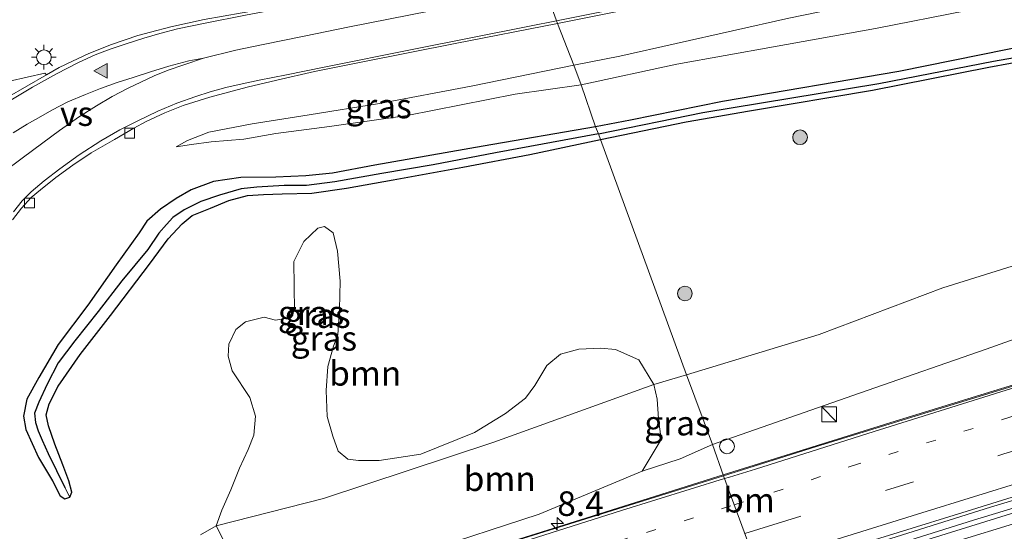
# Model space of a CAD drawing. Units: metres. Extents: x 93051 to 100000, y 468748 to 471476.
# Drawn here: x 97223 to 97323, y 470719 to 470771 of the extents above; entities that cross this region are included whole.
import ezdxf
from ezdxf.enums import TextEntityAlignment as Align

# ---------------------------------------------------------------- set-up
doc = ezdxf.new("R2010")
doc.units = ezdxf.units.M
doc.linetypes.add('VW-1-3_STREEP', pattern=[4, 1, -3])
doc.linetypes.add('VW-3-9_STREEP', pattern=[12, 3, -9])
doc.layers.get('0').update_dxf_attribs({"lineweight": 25})
for name, color, linetype, lineweight in [('B-ME-AL-OVERIG-S-B1', 7, 'Continuous', 18), ('B-ME-AM-KILOMETR-S-B1', 7, 'Continuous', 18), ('B-ME-BV-GELEIDECONSTRUCTIE-GELEIDERAIL-L-B1', 213, 'BV-GELEIDERAIL', 18), ('B-ME-GR-BOOM-GV-B6', 93, 'Continuous', 18), ('B-ME-GR-BOOM-S-B1', 93, 'Continuous', 18), ('B-ME-GW-KRUINLIJN-L-B1', 93, 'Continuous', 18), ('B-ME-GW-TEENLIJN-L-B1', 93, 'Continuous', 18), ('B-ME-IE-GRASLAND-GV-B6', 93, 'Continuous', 18), ('B-ME-IE-HULPGEOMETRIE-L-B1', 53, 'Continuous', 18), ('B-ME-IE-INRICHTINGSELEMENT-S-B1', 253, 'Continuous', 18), ('B-ME-IE-MEUBILAIR_WEGMEUBILAIR-LICHTMAST-S-B1', 8, 'Continuous', 18), ('B-ME-OB-BEKLEDING-GV-B6', 253, 'Continuous', 18), ('B-ME-VH-VERH_SOORT-BITUMEN-GV-B6', 8, 'IE-TERREINAFSCHEIDING-NATUURLIJK-HOUTWAL', 18), ('B-ME-VH-VERH_SOORT-GV-B6', 8, 'Continuous', 18), ('B-ME-VV-KOLK-S-B1', 8, 'Continuous', 18), ('B-ME-VW-MARKERING-13STREEP-045-L-B1', 255, 'VW-1-3_STREEP', 18), ('B-ME-VW-MARKERING-39STREEP-015-L-B1', 255, 'VW-3-9_STREEP', 18), ('B-ME-VW-MARKERING-STREEP-015-L-B1', 7, 'Continuous', 18), ('B-ME-VW-MARKERING-VERDRIJFSTRP-GV-B6', 7, 'Continuous', 18), ('B-ME-VW-MARKERING-VLAKMARK-S-B1', 7, 'Continuous', 18)]:
    doc.layers.add(name, color=color, linetype=linetype, lineweight=lineweight)
doc.layers.add('B-ME-GW-INSTEEKWATERGANG-L-B1', color=10, linetype='Continuous')
doc.layers.add('B-ME-GW-WATERGANG-GREPPEL-L-B1', color=10, linetype='Continuous')
doc.styles.add('NLCS-ISO', font='NLCS-ISO.TTF')
doc.linetypes.add('BV-GELEIDERAIL', pattern='A,10,-3,[108,NLCS.SHX,S=1,R=0,X=0,Y=0],-3', length=16)
doc.linetypes.add('IE-TERREINAFSCHEIDING-NATUURLIJK-HOUTWAL', pattern='A,7,-1.5,[67,NLCS.SHX,S=0.75,R=45,X=0,Y=0],-1.5,7,-1.5,[70,NLCS.SHX,S=0.75,R=0,X=0,Y=0],-1.5', length=20)

# ---------------------------------------------------------------- blocks, each defined once
blk = doc.blocks.new('hecto')
for p, q in [((0, 0.625), (-0.625, 0)), ((0, -0.625), (0, 0.625)), ((-0.625, 0), (0.625, 0)), ((0.625, 0), (0, -0.625))]:
    blk.add_line(p, q)
blk = doc.blocks.new('verfsymbol')
for color in [252, 253]:
    blk.add_hatch(color=color).paths.add_polyline_path([(0.75, -0.625), (0, 0.75), (-0.75, -0.625)])
blk.add_lwpolyline([(0.75, -0.625), (0, 0.75), (-0.75, -0.625)], close=True)
blk = doc.blocks.new('boom')
h = blk.add_hatch(color=256)
edge = h.paths.add_edge_path()
edge.add_arc((0, 0), 0.75, 0, 360)
blk.add_circle((0, 0), 0.75)
blk = doc.blocks.new('kast')
blk.add_line((-0.75, -0.75), (0.75, 0.75))
blk.add_lwpolyline([(-0.75, 0.75), (0.75, 0.75), (0.75, -0.75), (-0.75, -0.75)], close=True)
blk = doc.blocks.new('dtb')
blk.add_circle((0, 0), 0.75)
blk = doc.blocks.new('lantaarnpaal')
for p, q in [((0, 0.75), (0, 1.25)), ((-0.75, 0), (-1.25, 0)), ((-0.88, 0.88), (-0.53, 0.53)), ((0.53, 0.53), (0.88, 0.88)), ((0.75, 0), (1.25, 0)), ((-0.53, -0.53), (-0.88, -0.88)), ((0, -0.75), (0, -1.25)), ((0.53, -0.53), (0.88, -0.88))]:
    blk.add_line(p, q)
blk.add_circle((0, 0), 0.75)
blk = doc.blocks.new('kolk')
blk.add_lwpolyline([(-0.5, -0.5), (0.5, -0.5), (0.5, 0.5), (-0.5, 0.5)], close=True)

msp = doc.modelspace()

# ---------------------------------------------------------------- linework, layer by layer
at = {"layer": 'B-ME-BV-GELEIDECONSTRUCTIE-GELEIDERAIL-L-B1'}
for points in [[(97294.6084, 470724.7109, 4.6231), (97312.142, 470730.167, 4.548), (97328.582, 470735.215, 4.388), (97338.78, 470738.383, 4.233), (97345.106, 470740.425, 4.171), (97349.338, 470741.892, 4.12), (97354.11, 470743.645, 4.073), (97359.449, 470745.553, 3.998), (97367.022, 470748.326, 3.871), (97372.58, 470750.369, 3.755), (97378.837, 470752.655, 3.612), (97382.632, 470754.168, 3.425), (97386.374, 470755.712, 3.243), (97391.605, 470757.966, 2.836)], [(97299.5963, 470714.4348, 5.0602), (97321.851, 470721.399, 4.884), (97338.647, 470726.479, 4.763), (97356.914, 470732.051, 4.51), (97372.805, 470737.062, 4.312)], [(97373.087, 470736.413, 4.188), (97362.236, 470732.987, 4.32), (97340.486, 470726.246, 4.691), (97320.102, 470720.096, 4.917), (97301.7495, 470714.3355, 5.0221)], [(97250.408, 470710.912, 4.781), (97254.602, 470712.163, 4.752), (97280.048, 470720.132, 4.761), (97294.6084, 470724.7109, 4.6231)]]:
    msp.add_polyline3d(points, dxfattribs=at)
at = {"layer": 'B-ME-GR-BOOM-GV-B6'}
for points in [[(97287.537, 470733.91, -0.152), (97271.225, 470728.037, -0.08), (97253.89, 470722.29, -0.083), (97242.949, 470719.527, -0.19), (97243.518, 470721.1, -0.023), (97244.445, 470723.174, -0.023), (97245.311, 470725.369, 0.162), (97246.203, 470727.287, 0.162), (97246.785, 470728.736, 0.162), (97246.943, 470730.687, 0.162), (97246.375, 470732.559, 0.147), (97244.566, 470735.274, -0.358), (97244.178, 470736.79, -0.358), (97244.229, 470738.01, -0.358), (97244.956, 470739.493, -0.358), (97245.92, 470740.273, -0.358), (97247.834, 470740.747, -0.358), (97248.984, 470740.43, -0.358), (97250.132, 470740.636, -0.358), (97250.909, 470741.41, -0.358), (97250.903, 470743.904, -0.358), (97250.859, 470746.401, -0.355), (97251.872, 470748.459, -0.358), (97253.289, 470749.802, -0.48), (97253.967, 470749.968, -0.486), (97254.881, 470749.32, -0.486), (97255.322, 470747.467, -0.486), (97255.59, 470744.414, -0.483), (97255.514, 470741.572, -0.483), (97255.348, 470738.945, -0.483), (97254.89, 470737.801, -0.486), (97254.31, 470735.741, -0.483), (97254.148, 470733.281, -0.483), (97254.251, 470730.646, -0.483), (97254.825, 470728.629, -0.483), (97255.385, 470727.096, -0.483), (97256.369, 470726.313, -0.483), (97257.431, 470726.156, -0.483), (97259.561, 470726.153, -0.489), (97263.784, 470726.808, -0.486), (97269.28, 470729.024, -0.373), (97272.436, 470730.952, -0.373), (97274.455, 470732.49, -0.322), (97275.423, 470733.778, -0.322), (97276.621, 470735.824, -0.322), (97278.019, 470736.978, -0.378), (97279.894, 470737.486, -0.408), (97282.095, 470737.591, -0.405), (97283.626, 470737.46, -0.405), (97286.02, 470736.391, -0.343), (97287.537, 470733.91, -0.152)], [(97287.537, 470733.91, -0.152), (97287.861, 470732.399, 0.87), (97288, 470730.39, 1.18), (97288.27, 470728.282, 1.637), (97286.361, 470725.061, 3.943), (97275.851, 470720.702, 3.919), (97264.017, 470716.834, 3.88), (97253.268, 470713.315, 4.032), (97247.102, 470711.346, 4.023), (97242.949, 470719.527, -0.19), (97253.89, 470722.29, -0.083), (97271.225, 470728.037, -0.08), (97287.537, 470733.91, -0.152)]]:
    msp.add_polyline3d(points, dxfattribs=at)
at = {"layer": 'B-ME-GW-INSTEEKWATERGANG-L-B1'}
for points in [[(97345.001, 470772.196, -0.64), (97335.078, 470770.297, -0.788), (97323.574, 470767.989, -0.729), (97312.512, 470765.743, -0.551), (97294.517, 470762.692, -0.729), (97285.157, 470760.804, -0.583), (97281.607, 470760.129, -0.595)], [(97282.091, 470758.821, -0.762), (97290.832, 470760.618, -0.637), (97297.279, 470761.765, -0.681), (97309.814, 470763.859, -0.423), (97321.684, 470766.204, -0.399), (97330.501, 470767.834, -0.571), (97335.651, 470768.639, -0.934), (97341.893, 470770.11, -0.809), (97348.671, 470771.605, -0.678)], [(97281.607, 470760.129, -0.595), (97270.134, 470758.148, -0.764), (97259.099, 470756.217, -0.809), (97254.813, 470755.402, -0.806), (97252.072, 470755.131, -0.806), (97249.028, 470755.005, -0.806), (97245.464, 470754.975, -0.746), (97242.686, 470754.545, -0.599), (97240.389, 470753.708, -0.599), (97238.868, 470752.834, -0.599), (97237.255, 470751.732, -0.596), (97235.896, 470750.519, -0.596), (97235.097, 470749.338, -0.596), (97232.742, 470746.078, -0.596), (97229.86, 470741.965, -0.596), (97226.841, 470737.974, -0.596), (97224.876, 470734.607, -0.596), (97223.654, 470732.403, -0.596), (97223.322, 470730.663, -0.596), (97223.537, 470729.328, -0.596), (97224.837, 470726.473, -0.579), (97226.284, 470724.076, -0.579), (97227.062, 470722.575, -0.579), (97227.537, 470722.247, -0.579), (97228.025, 470722.415, -0.579), (97228.225, 470722.95, -0.579), (97227.942, 470724.101, -0.579), (97227.311, 470725.721, -0.579), (97226.506, 470727.831, -0.579), (97225.856, 470729.689, -0.579), (97225.608, 470730.807, -0.593), (97225.927, 470731.922, -0.716), (97226.849, 470733.74, -0.716), (97229.082, 470736.943, -0.716), (97232.187, 470740.933, -0.764), (97236.158, 470746.138, -0.949), (97238.061, 470748.72, -0.949), (97239.472, 470750.259, -0.949), (97240.483, 470751.115, -0.946), (97242.373, 470751.846, -0.946), (97244.249, 470752.635, -0.886), (97246.127, 470753.134, -0.886), (97247.752, 470753.22, -0.886), (97249.652, 470753.298, -0.886), (97252.677, 470753.367, -0.886), (97256.234, 470753.891, -0.949), (97260.968, 470754.733, -0.949), (97268.086, 470756.022, -0.919), (97274.903, 470757.324, -0.809), (97282.091, 470758.821, -0.762)]]:
    msp.add_polyline3d(points, dxfattribs=at)
at = {"layer": 'B-ME-GW-KRUINLIJN-L-B1'}
for points in [[(97385.241, 470762.68, 1.712), (97384.468, 470765.033, 1.697), (97383.284, 470767.184, 1.456), (97382.394, 470769.607, 1.117), (97381.988, 470771.328, 1.168), (97381.823, 470773.411, 1.168), (97381.741, 470776.018, 1.171), (97381.273, 470779.633, 1.037), (97380.728, 470782.43, 1.037), (97380.217, 470783.736, 1.135), (97379.106, 470784.567, 1.135), (97378.237, 470784.65, 1.135), (97376.701, 470784.431, 1.135), (97372.41, 470783.822, 0.969), (97366.869, 470783.131, 0.966), (97358.976, 470782.071, 0.823), (97348.946, 470780.852, 0.743), (97335.897, 470778.224, 0.564), (97318.594, 470774.738, 0.46), (97301.299, 470771.194, 0.234), (97284.064, 470767.333, 0.136), (97279.383, 470766.397, 0.208)], [(97279.383, 470766.397, 0.208), (97268.91, 470764.271, 0.302), (97259.595, 470762.489, 0.189), (97252.429, 470761.331, 0.075), (97246.623, 470760.446, 0.153), (97242.192, 470759.588, 0.249), (97240.016, 470758.734, 0.249), (97238.867, 470758.093, 0.069)], [(97293.526, 470727.798, 3.997), (97309.284, 470733.287, 3.82), (97321.383, 470737.493, 3.454), (97337.027, 470743.042, 3.083), (97351.206, 470747.706, 2.889), (97369.509, 470754.06, 2.776), (97380.722, 470757.587, 2.782), (97387.197, 470759.836, 2.782), (97391.46, 470761.706, 2.699), (97394.051, 470762.969, 2.542), (97395.817, 470763.98, 2.542), (97397.325, 470765.781, 2.131)], [(97286.361, 470725.061, 3.943), (97290.213, 470726.336, 4.035), (97293.526, 470727.798, 3.997)]]:
    msp.add_polyline3d(points, dxfattribs=at)
at = {"layer": 'B-ME-GW-TEENLIJN-L-B1'}
for points in [[(97377.51, 470775.132, -0.628), (97378.266, 470770.975, -0.441), (97378.798, 470768.877, -0.099), (97379.699, 470765.868, 0.341), (97380.487, 470763.952, 0.401), (97380.691, 470763.016, 0.541), (97379.874, 470762.551, 0.541), (97375.943, 470761.6, 0.249), (97362.857, 470757.001, 0.312), (97347.137, 470753.069, 0.157), (97331.1, 470748.137, 0.112), (97316.966, 470743.727, 0.217), (97304.38, 470739, 0.222), (97290.877, 470734.865, 0.243)], [(97280.116, 470764.383, -0.708), (97289.888, 470766.488, -0.652), (97299.715, 470768.268, -0.619), (97310.115, 470770.146, -0.577), (97319.447, 470771.955, -0.512)], [(97238.867, 470758.093, 0.069), (97240.444, 470758.337, -0.113), (97242.443, 470758.596, -0.304), (97245.765, 470758.862, -0.519), (97249.026, 470759.45, -0.77), (97254.499, 470760.159, -0.77), (97262.399, 470761.287, -0.859), (97273.41, 470763.441, -0.716), (97280.116, 470764.383, -0.708)], [(97290.877, 470734.865, 0.243), (97287.537, 470733.91, -0.152), (97271.225, 470728.037, -0.08), (97253.89, 470722.29, -0.083), (97242.949, 470719.527, -0.19)]]:
    msp.add_polyline3d(points, dxfattribs=at)
at = {"layer": 'B-ME-GW-WATERGANG-GREPPEL-L-B1'}
for points in [[(97281.897, 470759.399, -1.362), (97292.532, 470761.594, -1.335), (97310.454, 470764.547, -0.791), (97322.14, 470766.822, -0.672), (97333.41, 470768.776, -1.395), (97348.057, 470771.966, -1.219), (97358.581, 470773.9, -1.273), (97365.303, 470774.926, -1.107), (97369.3, 470775.281, -1.068), (97371.454, 470775.604, -1.068)], [(97281.897, 470759.399, -1.362), (97271.419, 470757.481, -1.352), (97265.053, 470756.271, -1.352), (97259.82, 470755.371, -1.304), (97255.051, 470754.541, -1.277), (97252.136, 470754.138, -1.256), (97249.858, 470754.154, -1.256), (97247.091, 470753.984, -1.215), (97245.495, 470753.798, -1.215), (97243.283, 470753.154, -1.215), (97241.388, 470752.532, -1.215), (97239.675, 470751.684, -1.215), (97238.535, 470750.884, -1.215), (97237.88, 470750.188, -1.215), (97237.1, 470749.301, -1.215), (97235.973, 470747.649, -1.316), (97233.319, 470744.454, -1.316), (97230.906, 470741.314, -1.316), (97228.533, 470738.329, -1.28), (97226.851, 470736.116, -1.28), (97225.717, 470733.924, -1.28), (97224.859, 470732.097, -1.28), (97224.444, 470730.97, -1.28), (97224.541, 470730.02, -1.277), (97224.817, 470729.19, -1.277), (97225.214, 470728.219, -1.236), (97225.841, 470726.874, -1.185), (97227.517, 470723.419, -0.904)]]:
    msp.add_polyline3d(points, dxfattribs=at)
at = {"layer": 'B-ME-IE-GRASLAND-GV-B6'}
for points in [[(97275.215, 470777.555, 0.585), (97266.256, 470775.774, 0.458), (97257.057, 470773.884, 0.377), (97250.468, 470772.586, 0.296), (97245.608, 470771.726, 0.21), (97241.705, 470771.038, 0.213), (97238.313, 470770.313, 0.156), (97236.263, 470769.753, 0.147), (97234.976, 470769.435, 0.147), (97232.287, 470768.508, 0.162), (97229.968, 470767.603, 0.15), (97228.292, 470766.815, 0.15), (97226.963, 470766.165, 0.15), (97225.643, 470765.431, 0.093), (97225.492, 470765.588, 0.12), (97221.903, 470764.778, 0.022)], [(97281.897, 470759.399, -1.362), (97281.607, 470760.129, -0.595), (97285.157, 470760.804, -0.583), (97294.517, 470762.692, -0.729), (97312.512, 470765.743, -0.551), (97323.574, 470767.989, -0.729), (97335.078, 470770.297, -0.788), (97345.001, 470772.196, -0.64), (97356.74, 470774.537, -0.628), (97365.25, 470775.864, -0.631), (97370.054, 470776.229, -0.619), (97371.519, 470776.403, -0.666), (97372.46, 470776.326, -0.696), (97372.751, 470775.733, -0.705), (97371.454, 470775.604, -1.068), (97369.3, 470775.281, -1.068), (97365.303, 470774.926, -1.107), (97358.581, 470773.9, -1.273), (97348.057, 470771.966, -1.219), (97333.41, 470768.776, -1.395), (97322.14, 470766.822, -0.672), (97310.454, 470764.547, -0.791), (97292.532, 470761.594, -1.335), (97281.897, 470759.399, -1.362)], [(97301.299, 470771.194, 0.234), (97284.064, 470767.333, 0.136), (97279.383, 470766.397, 0.208), (97277.727, 470770.644, 0.481), (97301.176, 470775.349, 0.624)], [(97293.526, 470727.798, 3.997), (97290.877, 470734.865, 0.243), (97304.38, 470739, 0.222), (97316.966, 470743.727, 0.217), (97331.1, 470748.137, 0.112), (97347.137, 470753.069, 0.157), (97362.857, 470757.001, 0.312), (97375.943, 470761.6, 0.249), (97379.874, 470762.551, 0.541), (97380.691, 470763.016, 0.541), (97380.487, 470763.952, 0.401), (97379.699, 470765.868, 0.341), (97378.798, 470768.877, -0.099), (97378.266, 470770.975, -0.441), (97377.51, 470775.132, -0.628)], [(97377.51, 470775.132, -0.628), (97378.266, 470770.975, -0.441), (97378.798, 470768.877, -0.099), (97379.699, 470765.868, 0.341), (97380.487, 470763.952, 0.401), (97380.691, 470763.016, 0.541), (97379.874, 470762.551, 0.541), (97375.943, 470761.6, 0.249), (97362.857, 470757.001, 0.312), (97347.137, 470753.069, 0.157), (97331.1, 470748.137, 0.112), (97316.966, 470743.727, 0.217), (97304.38, 470739, 0.222), (97290.877, 470734.865, 0.243)], [(97319.447, 470771.955, -0.512), (97310.115, 470770.146, -0.577), (97299.715, 470768.268, -0.619), (97289.888, 470766.488, -0.652), (97280.116, 470764.383, -0.708), (97279.383, 470766.397, 0.208), (97284.064, 470767.333, 0.136), (97301.299, 470771.194, 0.234)], [(97345.001, 470772.196, -0.64), (97335.078, 470770.297, -0.788), (97323.574, 470767.989, -0.729), (97312.512, 470765.743, -0.551), (97294.517, 470762.692, -0.729), (97285.157, 470760.804, -0.583), (97281.607, 470760.129, -0.595), (97280.116, 470764.383, -0.708), (97289.888, 470766.488, -0.652), (97299.715, 470768.268, -0.619), (97310.115, 470770.146, -0.577), (97319.447, 470771.955, -0.512)], [(97282.091, 470758.821, -0.762), (97281.897, 470759.399, -1.362), (97292.532, 470761.594, -1.335), (97310.454, 470764.547, -0.791), (97322.14, 470766.822, -0.672), (97333.41, 470768.776, -1.395), (97348.057, 470771.966, -1.219)], [(97290.877, 470734.865, 0.243), (97282.091, 470758.821, -0.762), (97290.832, 470760.618, -0.637), (97297.279, 470761.765, -0.681), (97309.814, 470763.859, -0.423), (97321.684, 470766.204, -0.399), (97330.501, 470767.834, -0.571), (97335.651, 470768.639, -0.934), (97341.893, 470770.11, -0.809), (97348.671, 470771.605, -0.678)], [(97348.671, 470771.605, -0.678), (97341.893, 470770.11, -0.809), (97335.651, 470768.639, -0.934), (97330.501, 470767.834, -0.571), (97321.684, 470766.204, -0.399), (97309.814, 470763.859, -0.423), (97297.279, 470761.765, -0.681), (97290.832, 470760.618, -0.637), (97282.091, 470758.821, -0.762)], [(97381.988, 470771.328, 1.168), (97382.394, 470769.607, 1.117), (97383.284, 470767.184, 1.456), (97384.468, 470765.033, 1.697), (97385.241, 470762.68, 1.712), (97386.81, 470762.683, 1.852), (97388.351, 470762.862, 1.956), (97391.745, 470763.772, 2.081), (97395.229, 470764.783, 2.14), (97397.325, 470765.781, 2.131), (97395.817, 470763.98, 2.542), (97394.051, 470762.969, 2.542), (97391.46, 470761.706, 2.699), (97387.197, 470759.836, 2.782), (97380.722, 470757.587, 2.782), (97369.509, 470754.06, 2.776), (97351.206, 470747.706, 2.889), (97337.027, 470743.042, 3.083), (97321.383, 470737.493, 3.454), (97309.284, 470733.287, 3.82), (97293.526, 470727.798, 3.997)], [(97294.642, 470724.615, 4.114), (97293.526, 470727.798, 3.9966), (97309.284, 470733.287, 3.82), (97321.383, 470737.493, 3.454), (97337.027, 470743.042, 3.083), (97351.206, 470747.706, 2.889), (97369.509, 470754.06, 2.776), (97380.722, 470757.587, 2.782), (97387.197, 470759.836, 2.782), (97391.46, 470761.706, 2.699), (97394.051, 470762.969, 2.542), (97395.817, 470763.98, 2.542), (97397.325, 470765.781, 2.131), (97395.229, 470764.783, 2.14), (97391.745, 470763.772, 2.081), (97388.351, 470762.862, 1.956), (97386.81, 470762.683, 1.852), (97385.241, 470762.68, 1.712), (97384.468, 470765.033, 1.697), (97383.284, 470767.184, 1.456), (97382.394, 470769.607, 1.117), (97381.988, 470771.328, 1.168)], [(97403.113, 470771.282, 1.965), (97402.835, 470769.849, 2.012), (97402.296, 470768.306, 2.024), (97401.62, 470766.633, 2.176), (97400.609, 470764.921, 2.176), (97399.275, 470762.983, 2.414), (97397.601, 470760.97, 2.542), (97395.843, 470759.397, 2.753), (97391.224, 470757.306, 2.928), (97385.632, 470755.07, 3.077), (97379.595, 470752.722, 3.124), (97372.91, 470750.286, 3.237), (97365.266, 470747.504, 3.214), (97354.339, 470743.523, 3.439), (97347.828, 470741.289, 3.561), (97340.131, 470738.806, 3.648), (97328.091, 470734.962, 3.805), (97317.243, 470731.633, 3.96), (97304.105, 470727.574, 4.076), (97294.642, 470724.615, 4.114)], [(97222.178, 470750.674, -0.253), (97223.112, 470751.839, -0.256), (97224.11, 470752.934, -0.256), (97225.042, 470753.717, -0.098), (97226.608, 470754.976, -0.065), (97228.337, 470756.208, -0.065), (97230.209, 470757.493, 0.055), (97232.571, 470758.851, 0.055), (97234.567, 470759.993, 0.06), (97235.795, 470760.682, 0.117), (97237.702, 470761.543, 0.117), (97239.57, 470762.299, 0.117), (97242.305, 470763.151, 0.141), (97246.111, 470764.149, 0.198), (97249.119, 470764.879, 0.267), (97252.963, 470765.743, 0.27), (97257.888, 470766.752, 0.296), (97267.28, 470768.617, 0.335), (97277.727, 470770.644, 0.481)], [(97277.727, 470770.644, 0.481), (97279.383, 470766.397, 0.208), (97268.91, 470764.271, 0.302), (97259.595, 470762.489, 0.189), (97252.429, 470761.331, 0.075), (97246.623, 470760.446, 0.153), (97242.192, 470759.588, 0.249), (97240.016, 470758.734, 0.249), (97238.867, 470758.093, 0.069), (97240.444, 470758.337, -0.113), (97242.443, 470758.596, -0.304), (97245.765, 470758.862, -0.519), (97249.026, 470759.45, -0.77), (97254.499, 470760.159, -0.77), (97262.399, 470761.287, -0.859), (97273.41, 470763.441, -0.716), (97280.116, 470764.383, -0.708), (97281.607, 470760.129, -0.595), (97270.134, 470758.148, -0.764), (97259.099, 470756.217, -0.809), (97254.813, 470755.402, -0.806), (97252.072, 470755.131, -0.806), (97249.028, 470755.005, -0.806), (97245.464, 470754.975, -0.746), (97242.686, 470754.545, -0.599), (97240.389, 470753.708, -0.599), (97238.868, 470752.834, -0.599), (97237.255, 470751.732, -0.596), (97235.896, 470750.519, -0.596), (97235.097, 470749.338, -0.596), (97232.742, 470746.078, -0.596), (97229.86, 470741.965, -0.596), (97226.841, 470737.974, -0.596), (97224.876, 470734.607, -0.596), (97223.654, 470732.403, -0.596), (97223.322, 470730.663, -0.596), (97223.537, 470729.328, -0.596), (97224.837, 470726.473, -0.579), (97226.284, 470724.076, -0.579), (97227.062, 470722.575, -0.579), (97227.537, 470722.247, -0.579), (97228.025, 470722.415, -0.579), (97228.225, 470722.95, -0.579), (97227.942, 470724.101, -0.579), (97227.311, 470725.721, -0.579), (97226.506, 470727.831, -0.579), (97225.856, 470729.689, -0.579), (97225.608, 470730.807, -0.593), (97225.927, 470731.922, -0.716), (97226.849, 470733.74, -0.716), (97229.082, 470736.943, -0.716), (97232.187, 470740.933, -0.764), (97236.158, 470746.138, -0.949), (97238.061, 470748.72, -0.949), (97239.472, 470750.259, -0.949), (97240.483, 470751.115, -0.946), (97242.373, 470751.846, -0.946), (97244.249, 470752.635, -0.886), (97246.127, 470753.134, -0.886), (97247.752, 470753.22, -0.886), (97249.652, 470753.298, -0.886), (97252.677, 470753.367, -0.886), (97256.234, 470753.891, -0.949), (97260.968, 470754.733, -0.949), (97268.086, 470756.022, -0.919), (97274.903, 470757.324, -0.809), (97282.091, 470758.821, -0.762), (97290.877, 470734.865, 0.243), (97287.537, 470733.91, -0.152), (97286.02, 470736.391, -0.343), (97283.626, 470737.46, -0.405), (97282.095, 470737.591, -0.405), (97279.894, 470737.486, -0.408), (97278.019, 470736.978, -0.378), (97276.621, 470735.824, -0.322), (97275.423, 470733.778, -0.322), (97274.455, 470732.49, -0.322), (97272.436, 470730.952, -0.373), (97269.28, 470729.024, -0.373), (97263.784, 470726.808, -0.486), (97259.561, 470726.153, -0.489), (97257.431, 470726.156, -0.483), (97256.369, 470726.313, -0.483), (97255.385, 470727.096, -0.483), (97254.825, 470728.629, -0.483), (97254.251, 470730.646, -0.483), (97254.148, 470733.281, -0.483), (97254.31, 470735.741, -0.483), (97254.89, 470737.801, -0.486), (97255.348, 470738.945, -0.483), (97255.514, 470741.572, -0.483), (97255.59, 470744.414, -0.483), (97255.322, 470747.467, -0.486), (97254.881, 470749.32, -0.486), (97253.967, 470749.968, -0.486), (97253.289, 470749.802, -0.48), (97251.872, 470748.459, -0.358), (97250.859, 470746.401, -0.355), (97250.903, 470743.904, -0.358), (97250.909, 470741.41, -0.358), (97250.132, 470740.636, -0.358), (97248.984, 470740.43, -0.358), (97247.834, 470740.747, -0.358), (97245.92, 470740.273, -0.358), (97244.956, 470739.493, -0.358), (97244.229, 470738.01, -0.358), (97244.178, 470736.79, -0.358), (97244.566, 470735.274, -0.358), (97246.375, 470732.559, 0.147), (97246.943, 470730.687, 0.162), (97246.785, 470728.736, 0.162), (97246.203, 470727.287, 0.162), (97245.311, 470725.369, 0.162), (97244.445, 470723.174, -0.023), (97243.518, 470721.1, -0.023), (97242.949, 470719.527, -0.19), (97241.356, 470718.605, -0.31)], [(97279.383, 470766.397, 0.208), (97280.116, 470764.383, -0.708), (97273.41, 470763.441, -0.716), (97262.399, 470761.287, -0.859), (97254.499, 470760.159, -0.77), (97249.026, 470759.45, -0.77), (97245.765, 470758.862, -0.519), (97242.443, 470758.596, -0.304), (97240.444, 470758.337, -0.113), (97238.867, 470758.093, 0.069), (97240.016, 470758.734, 0.249), (97242.192, 470759.588, 0.249), (97246.623, 470760.446, 0.153), (97252.429, 470761.331, 0.075), (97259.595, 470762.489, 0.189), (97268.91, 470764.271, 0.302), (97279.383, 470766.397, 0.208)], [(97281.607, 470760.129, -0.595), (97281.897, 470759.399, -1.362), (97271.419, 470757.481, -1.352), (97265.053, 470756.271, -1.352), (97259.82, 470755.371, -1.304), (97255.051, 470754.541, -1.277), (97252.136, 470754.138, -1.256), (97249.858, 470754.154, -1.256), (97247.091, 470753.984, -1.215), (97245.495, 470753.798, -1.215), (97243.283, 470753.154, -1.215), (97241.388, 470752.532, -1.215), (97239.675, 470751.684, -1.215), (97238.535, 470750.884, -1.215), (97237.88, 470750.188, -1.215), (97237.1, 470749.301, -1.215), (97235.973, 470747.649, -1.316), (97233.319, 470744.454, -1.316), (97230.906, 470741.314, -1.316), (97228.533, 470738.329, -1.28), (97226.851, 470736.116, -1.28), (97225.717, 470733.924, -1.28), (97224.859, 470732.097, -1.28), (97224.444, 470730.97, -1.28), (97224.541, 470730.02, -1.277), (97224.817, 470729.19, -1.277), (97225.214, 470728.219, -1.236), (97225.841, 470726.874, -1.185), (97227.517, 470723.419, -0.904), (97228.025, 470722.415, -0.579), (97227.537, 470722.247, -0.579), (97227.062, 470722.575, -0.579), (97226.284, 470724.076, -0.579), (97224.837, 470726.473, -0.579), (97223.537, 470729.328, -0.596), (97223.322, 470730.663, -0.596), (97223.654, 470732.403, -0.596), (97224.876, 470734.607, -0.596), (97226.841, 470737.974, -0.596), (97229.86, 470741.965, -0.596), (97232.742, 470746.078, -0.596), (97235.097, 470749.338, -0.596), (97235.896, 470750.519, -0.596), (97237.255, 470751.732, -0.596), (97238.868, 470752.834, -0.599), (97240.389, 470753.708, -0.599), (97242.686, 470754.545, -0.599), (97245.464, 470754.975, -0.746), (97249.028, 470755.005, -0.806), (97252.072, 470755.131, -0.806), (97254.813, 470755.402, -0.806), (97259.099, 470756.217, -0.809), (97270.134, 470758.148, -0.764), (97281.607, 470760.129, -0.595)], [(97281.897, 470759.399, -1.362), (97282.091, 470758.821, -0.762), (97274.903, 470757.324, -0.809), (97268.086, 470756.022, -0.919), (97260.968, 470754.733, -0.949), (97256.234, 470753.891, -0.949), (97252.677, 470753.367, -0.886), (97249.652, 470753.298, -0.886), (97247.752, 470753.22, -0.886), (97246.127, 470753.134, -0.886), (97244.249, 470752.635, -0.886), (97242.373, 470751.846, -0.946), (97240.483, 470751.115, -0.946), (97239.472, 470750.259, -0.949), (97238.061, 470748.72, -0.949), (97236.158, 470746.138, -0.949), (97232.187, 470740.933, -0.764), (97229.082, 470736.943, -0.716), (97226.849, 470733.74, -0.716), (97225.927, 470731.922, -0.716), (97225.608, 470730.807, -0.593), (97225.856, 470729.689, -0.579), (97226.506, 470727.831, -0.579), (97227.311, 470725.721, -0.579), (97227.942, 470724.101, -0.579), (97228.225, 470722.95, -0.579), (97228.025, 470722.415, -0.579), (97227.517, 470723.419, -0.904), (97225.841, 470726.874, -1.185), (97225.214, 470728.219, -1.236), (97224.817, 470729.19, -1.277), (97224.541, 470730.02, -1.277), (97224.444, 470730.97, -1.28), (97224.859, 470732.097, -1.28), (97225.717, 470733.924, -1.28), (97226.851, 470736.116, -1.28), (97228.533, 470738.329, -1.28), (97230.906, 470741.314, -1.316), (97233.319, 470744.454, -1.316), (97235.973, 470747.649, -1.316), (97237.1, 470749.301, -1.215), (97237.88, 470750.188, -1.215), (97238.535, 470750.884, -1.215), (97239.675, 470751.684, -1.215), (97241.388, 470752.532, -1.215), (97243.283, 470753.154, -1.215), (97245.495, 470753.798, -1.215), (97247.091, 470753.984, -1.215), (97249.858, 470754.154, -1.256), (97252.136, 470754.138, -1.256), (97255.051, 470754.541, -1.277), (97259.82, 470755.371, -1.304), (97265.053, 470756.271, -1.352), (97271.419, 470757.481, -1.352), (97281.897, 470759.399, -1.362)], [(97429.696, 470753.463, 2.606), (97418.322, 470750.013, 2.786), (97406.996, 470746.558, 2.962), (97395.184, 470742.956, 3.107), (97383.781, 470739.416, 3.228), (97372.385, 470735.791, 3.389), (97360.817, 470732.129, 3.548), (97353.575, 470729.931, 3.643), (97338.301, 470725.189, 3.822), (97327.905, 470721.988, 3.941), (97314.271, 470717.737, 4.076), (97302.887, 470714.283, 4.132), (97298.356, 470714.492, 4.304), (97319.448, 470720.988, 4.192), (97340.319, 470727.468, 3.972), (97361.262, 470733.913, 3.701), (97380.936, 470740.079, 3.413), (97399.205, 470745.646, 3.273), (97414.856, 470750.494, 3.038), (97432.063, 470755.696, 2.821)], [(97290.877, 470734.865, 0.243), (97293.526, 470727.798, 3.997), (97290.213, 470726.336, 4.035), (97286.361, 470725.061, 3.943), (97288.27, 470728.282, 1.637), (97288, 470730.39, 1.18), (97287.861, 470732.399, 0.87), (97287.537, 470733.91, -0.152), (97290.877, 470734.865, 0.243)], [(97294.642, 470724.615, 4.114), (97271.458, 470717.365, 4.202), (97243.225, 470708.498, 4.343), (97242.938, 470708.676, 4.262), (97245.92, 470709.591, 4.253), (97245.834, 470709.968, 4.122), (97245.72, 470710.616, 4.122), (97246.206, 470710.978, 4.119), (97247.102, 470711.346, 4.023), (97253.268, 470713.315, 4.032), (97264.017, 470716.834, 3.88), (97275.851, 470720.702, 3.919), (97286.361, 470725.061, 3.943), (97290.213, 470726.336, 4.035), (97293.526, 470727.798, 3.9966), (97294.642, 470724.615, 4.114)]]:
    msp.add_polyline3d(points, dxfattribs=at)
at = {"layer": 'B-ME-IE-HULPGEOMETRIE-L-B1'}
msp.add_line((97227.517, 470723.419, -0.904), (97228.025, 470722.415, -0.579), dxfattribs=at)
msp.add_polyline3d([(97318.472, 470659.667, -0.314), (97308.853, 470685.92, -0.907), (97306.731, 470691.91, -0.889), (97303.644, 470699.874, 3.767), (97306.672, 470703.235, 3.772), (97302.887, 470714.283, 4.132), (97298.356, 470714.492, 4.3037), (97294.642, 470724.615, 4.114), (97293.526, 470727.798, 3.9966), (97290.877, 470734.865, 0.243), (97282.091, 470758.821, -0.762), (97281.897, 470759.399, -1.362), (97281.607, 470760.129, -0.595), (97280.116, 470764.383, -0.708), (97279.383, 470766.397, 0.208), (97277.727, 470770.644, 0.481), (97275.215, 470777.555, 0.585)], dxfattribs=at)
at = {"layer": 'B-ME-OB-BEKLEDING-GV-B6'}
msp.add_polyline3d([(97241.356, 470718.605, -0.31), (97242.949, 470719.527, -0.19), (97247.102, 470711.346, 4.023)], dxfattribs=at)
at = {"layer": 'B-ME-VH-VERH_SOORT-BITUMEN-GV-B6'}
for points in [[(97275.215, 470777.555, 0.585), (97277.727, 470770.644, 0.481), (97267.28, 470768.617, 0.335), (97257.888, 470766.752, 0.296), (97252.963, 470765.743, 0.27), (97249.119, 470764.879, 0.267), (97246.111, 470764.149, 0.198), (97242.305, 470763.151, 0.141), (97239.57, 470762.299, 0.117), (97237.702, 470761.543, 0.117), (97235.795, 470760.682, 0.117), (97234.567, 470759.993, 0.06), (97232.571, 470758.851, 0.055), (97230.209, 470757.493, 0.055), (97228.337, 470756.208, -0.065), (97226.608, 470754.976, -0.065), (97225.042, 470753.717, -0.098), (97224.11, 470752.934, -0.256), (97223.112, 470751.839, -0.256), (97222.178, 470750.674, -0.253)], [(97301.176, 470775.349, 0.624), (97277.727, 470770.644, 0.481), (97275.215, 470777.555, 0.585)], [(97221.633, 470763.107, 0.007), (97225.643, 470765.431, 0.093), (97226.963, 470766.165, 0.15), (97228.292, 470766.815, 0.15), (97229.968, 470767.603, 0.15), (97232.287, 470768.508, 0.162), (97234.976, 470769.435, 0.147), (97236.263, 470769.753, 0.147), (97238.313, 470770.313, 0.156), (97241.705, 470771.038, 0.213)], [(97340.319, 470727.468, 3.972), (97319.448, 470720.988, 4.192), (97298.356, 470714.492, 4.304), (97294.642, 470724.615, 4.114), (97304.105, 470727.574, 4.076), (97317.243, 470731.633, 3.96), (97328.091, 470734.962, 3.805)], [(97276.305, 470707.762, 4.42), (97254.955, 470701.222, 4.543), (97253.749, 470701.97, 4.5233), (97250.102, 470704.232, 4.4611), (97246.241, 470706.627, 4.3948), (97243.498, 470708.329, 4.3479), (97243.225, 470708.498, 4.343), (97271.458, 470717.365, 4.202), (97294.642, 470724.615, 4.114), (97298.356, 470714.492, 4.304), (97276.305, 470707.762, 4.42)], [(97329.882, 470710.2, 3.6), (97317.958, 470706.554, 3.721), (97306.672, 470703.235, 3.772), (97302.887, 470714.283, 4.132), (97314.271, 470717.737, 4.076), (97327.905, 470721.988, 3.941)]]:
    msp.add_polyline3d(points, dxfattribs=at)
at = {"layer": 'B-ME-VH-VERH_SOORT-GV-B6'}
msp.add_polyline3d([(97201.476, 470759.434, -0.089), (97201.776, 470759.737, -0.125), (97208.869, 470761.538, -0.101), (97215.608, 470763.151, -0.053), (97221.903, 470764.778, 0.022), (97225.492, 470765.588, 0.12), (97225.643, 470765.431, 0.093), (97221.633, 470763.107, 0.007), (97218.279, 470761.074, 0.007), (97215.982, 470759.883, -0.11), (97214.265, 470759.194, -0.11), (97212.781, 470758.716, -0.11), (97211.199, 470758.409, -0.11), (97209.791, 470758.371, -0.101), (97208.139, 470758.459, -0.101), (97206.391, 470758.729, -0.101), (97204.66, 470759.044, -0.101), (97203.009, 470759.288, -0.101), (97201.476, 470759.434, -0.089)], dxfattribs=at)
at = {"layer": 'B-ME-VW-MARKERING-13STREEP-045-L-B1'}
msp.add_line((97295.7309, 470721.6472, 4.0196), (97298.7335, 470722.5939, 3.9999), dxfattribs=at)
for points in [[(97360.403, 470741.797, 3.57), (97347.701, 470737.89, 3.728), (97335.795, 470734.282, 3.838), (97323.904, 470730.603, 3.93), (97308.297, 470725.794, 4.102), (97298.7335, 470722.5939, 3.9999)], [(97246.5219, 470706.4528, 4.177), (97249.5397, 470707.3922, 4.1706), (97260.0637, 470710.5932, 4.1918), (97276.2477, 470715.6502, 4.1945), (97286.7997, 470718.8312, 4.0784), (97295.7309, 470721.6472, 4.0196)]]:
    msp.add_polyline3d(points, dxfattribs=at)
at = {"layer": 'B-ME-VW-MARKERING-39STREEP-015-L-B1'}
msp.add_line((97296.8054, 470718.7185, 4.0948), (97299.6586, 470719.6034, 4.077), dxfattribs=at)
msp.add_polyline3d([(97299.6586, 470719.6034, 4.077), (97323.214, 470726.831, 4.091), (97356.598, 470737.111, 3.662), (97391.142, 470747.617, 3.243), (97426.193, 470758.228, 2.797), (97460.567, 470768.796, 2.497), (97495.489, 470780.074, 2.298), (97529.478, 470791.87, 2.206), (97552.871, 470800.463, 2.158), (97561.0146, 470803.5941, 2.1655)], dxfattribs=at)
at = {"layer": 'B-ME-VW-MARKERING-STREEP-015-L-B1'}
for points in [[(97300.6403, 470716.4304, 4.159), (97314.855, 470720.848, 4.18), (97341.147, 470728.977, 3.906), (97366.58, 470736.741, 3.514), (97387.855, 470743.22, 3.27), (97407.64, 470749.238, 3.095), (97430.214, 470756.069, 2.762), (97448.337, 470761.596, 2.5), (97467.513, 470767.542, 2.47), (97488.319, 470774.308, 2.375), (97507.182, 470780.595, 2.286), (97523.666, 470786.315, 2.164), (97545.075, 470794.111, 2.125), (97562.0152, 470800.5782, 2.1442)], [(97303.225, 470713.2964, 4.143), (97314.661, 470716.782, 4.075), (97328.161, 470720.948, 3.924), (97338.421, 470724.06, 3.813), (97353.887, 470728.808, 3.624), (97361.343, 470731.044, 3.546), (97372.77, 470734.559, 3.394), (97384.151, 470738.094, 3.252), (97395.602, 470741.639, 3.135), (97407.271, 470745.194, 2.994), (97418.754, 470748.703, 2.81), (97430.29, 470752.268, 2.656), (97441.595, 470755.785, 2.501), (97453.241, 470759.416, 2.329), (97464.555, 470762.925, 2.257), (97472.093, 470765.257, 2.171), (97488.3962, 470770.4291, 2.1315), (97499.4351, 470774.0773, 2.0928), (97516.0296, 470779.6556, 2.0334), (97526.9857, 470783.5375, 2.0368), (97537.6867, 470787.418, 2.0578), (97550.7407, 470792.2215, 2.0275), (97559.9044, 470795.7324, 2.0189), (97563.2328, 470797.0385, 2.0146)], [(97275.3139, 470777.283, 0.5619), (97265.247, 470775.276, 0.374), (97256.343, 470773.543, 0.317), (97250.823, 470772.423, 0.231), (97245.931, 470771.485, 0.183), (97241.836, 470770.683, 0.108), (97239.016, 470770.101, 0.105), (97237.188, 470769.61, 0.078), (97235.56, 470769.151, 0.078), (97233.767, 470768.583, 0.078), (97232.141, 470768.02, 0.055), (97230.623, 470767.442, 0.055), (97228.901, 470766.659, 0.019), (97226.685, 470765.531, 0.004), (97224.24, 470764.156, -0.023), (97222.024, 470762.84, -0.137)], [(97241.663, 470767.122, 0.159), (97244.931, 470767.93, 0.234), (97247.727, 470768.521, 0.24), (97251.906, 470769.345, 0.237), (97256.539, 470770.318, 0.332), (97264.638, 470771.902, 0.371), (97276.4238, 470774.2293, 0.4961)], [(97277.624, 470770.9275, 0.308), (97288.971, 470773.204, 0.576)], [(97414.171, 470773.036, 2.027), (97413.079, 470770.615, 2.027), (97411.794, 470768.422, 2.14), (97410.546, 470767.127, 2.25), (97408.418, 470765.491, 2.33), (97404.55, 470763.083, 2.536), (97399.811, 470760.611, 2.637), (97395.176, 470758.545, 2.842), (97389.554, 470756.223, 2.94), (97383.476, 470753.824, 2.993), (97377.417, 470751.579, 3.13), (97370.955, 470749.174, 3.252), (97364.659, 470746.895, 3.356), (97358.819, 470744.812, 3.442), (97353.668, 470743.006, 3.478), (97348.864, 470741.282, 3.508), (97343.974, 470739.738, 3.609), (97335.203, 470736.944, 3.74), (97323.427, 470733.305, 3.844), (97309.984, 470729.128, 3.969), (97297.9021, 470725.2811, 3.9305)], [(97222.28, 470751.487, -0.334), (97223.175, 470752.582, -0.334), (97224.11, 470753.511, -0.325), (97225.422, 470754.614, -0.295), (97227.014, 470755.854, -0.283), (97228.98, 470757.264, -0.178), (97231.18, 470758.689, -0.113), (97233.129, 470759.811, -0.113), (97234.95, 470760.734, -0.08), (97237.014, 470761.731, -0.053), (97238.931, 470762.522, -0.044), (97240.874, 470763.223, -0.044), (97242.336, 470763.69, -0.044), (97243.935, 470764.12, -0.044), (97245.281, 470764.42, -0.044), (97247.317, 470764.867, -0.041), (97250.11, 470765.417, -0.014), (97253.958, 470766.187, 0.078), (97263.094, 470768.031, 0.177), (97274.86, 470770.373, 0.243), (97277.624, 470770.9275, 0.3082)], [(97294.7513, 470724.317, 3.9512), (97295.2312, 470724.4646, 3.948), (97297.9021, 470725.2811, 3.9305)], [(97243.702, 470708.2024, 4.1348), (97249.9294, 470710.1498, 4.125), (97261.3709, 470713.768, 4.1683), (97272.7955, 470717.4392, 4.2131), (97284.2299, 470721.0799, 4.0206), (97294.7513, 470724.317, 3.9512)]]:
    msp.add_polyline3d(points, dxfattribs=at)
at = {"layer": 'B-ME-VW-MARKERING-VERDRIJFSTRP-GV-B6'}
for points in [[(97241.663, 470767.122, 0.159), (97239.64, 470766.438, 0.153), (97238.057, 470765.876, 0.12), (97236.634, 470765.309, 0.075), (97235.256, 470764.686, 0.034), (97233.976, 470764.071, 0.034), (97232.362, 470763.215, 0.037), (97230.746, 470762.278, 0.037), (97229.024, 470761.183, -0.059), (97226.987, 470759.745, -0.071), (97224.361, 470757.829, -0.16), (97221.585, 470755.733, -0.172)], [(97222.244, 470759.528, -0.158), (97223.682, 470760.412, -0.158), (97225.084, 470761.167, -0.158), (97226.216, 470761.821, -0.137), (97227.843, 470762.657, -0.116), (97229.634, 470763.409, -0.047), (97231.174, 470764.025, -0.044), (97232.852, 470764.641, 0.016), (97234.476, 470765.14, 0.016), (97236.268, 470765.723, 0.046), (97238.107, 470766.307, 0.046), (97240.148, 470766.845, 0.078), (97241.663, 470767.122, 0.159)]]:
    msp.add_polyline3d(points, dxfattribs=at)

# ---------------------------------------------------------------- block references
at = {"layer": 'B-ME-AL-OVERIG-S-B1', "rotation": 90}
msp.add_blockref('dtb', (97294.991, 470727.601, 4.519), dxfattribs=at)
at = {"layer": 'B-ME-AM-KILOMETR-S-B1', "rotation": 90}
msp.add_blockref('hecto', (97277.701, 470719.738, 3.863), dxfattribs=at)
at = {"layer": 'B-ME-GR-BOOM-S-B1', "rotation": 90}
for p in [(97302.438, 470759.061, -0.749), (97290.699, 470743.16, -1.042)]:
    msp.add_blockref('boom', p, dxfattribs=at)
at = {"layer": 'B-ME-IE-INRICHTINGSELEMENT-S-B1', "rotation": 90}
msp.add_blockref('kast', (97305.415, 470730.858, 4.757), dxfattribs=at)
at = {"layer": 'B-ME-IE-MEUBILAIR_WEGMEUBILAIR-LICHTMAST-S-B1', "rotation": 90}
msp.add_blockref('lantaarnpaal', (97225.391, 470767.206, 0.052), dxfattribs=at)
at = {"layer": 'B-ME-VV-KOLK-S-B1', "rotation": 90}
for p in [(97234.136, 470759.473, 0.097), (97223.93, 470752.371, -0.162)]:
    msp.add_blockref('kolk', p, dxfattribs=at)
at = {"layer": 'B-ME-VW-MARKERING-VLAKMARK-S-B1', "rotation": 90}
msp.add_blockref('verfsymbol', (97231.226, 470765.828, 0.177), dxfattribs=at)

# ---------------------------------------------------------------- texts
at = {"layer": 'B-ME-AM-KILOMETR-S-B1', "ltscale": 0.2, "style": 'NLCS-ISO'}
msp.add_text('8.4', height=2.5, dxfattribs=at).set_placement((97277.701, 470719.738, 3.863), align=Align.BOTTOM_LEFT)
at = {"layer": 'B-ME-GR-BOOM-GV-B6', "ltscale": 0.2, "style": 'NLCS-ISO'}
for p in [(97258.1332, 470735.0294), (97271.836, 470724.3079)]:
    msp.add_text('bmn', height=2.5, dxfattribs=at).set_placement(p, align=Align.MIDDLE_CENTER)
at = {"layer": 'B-ME-IE-GRASLAND-GV-B6', "ltscale": 0.2, "style": 'NLCS-ISO'}
for p in [(97259.4915, 470762.245), (97252.6095, 470741.188), (97253.2675, 470740.907), (97253.9225, 470738.595), (97289.9435, 470729.963)]:
    msp.add_text('gras', height=2.5, dxfattribs=at).set_placement(p, align=Align.MIDDLE_CENTER)
at = {"layer": 'B-ME-VW-MARKERING-13STREEP-045-L-B1', "ltscale": 0.2, "style": 'NLCS-ISO'}
msp.add_text('bm', height=2.5, dxfattribs=at).set_placement((97297.2322, 470722.1205), align=Align.MIDDLE_CENTER)
at = {"layer": 'B-ME-VW-MARKERING-VERDRIJFSTRP-GV-B6', "ltscale": 0.2, "style": 'NLCS-ISO'}
msp.add_text('vs', height=2.5, dxfattribs=at).set_placement((97228.7241, 470761.4684), align=Align.MIDDLE_CENTER)

doc.saveas('drawing.dxf')
